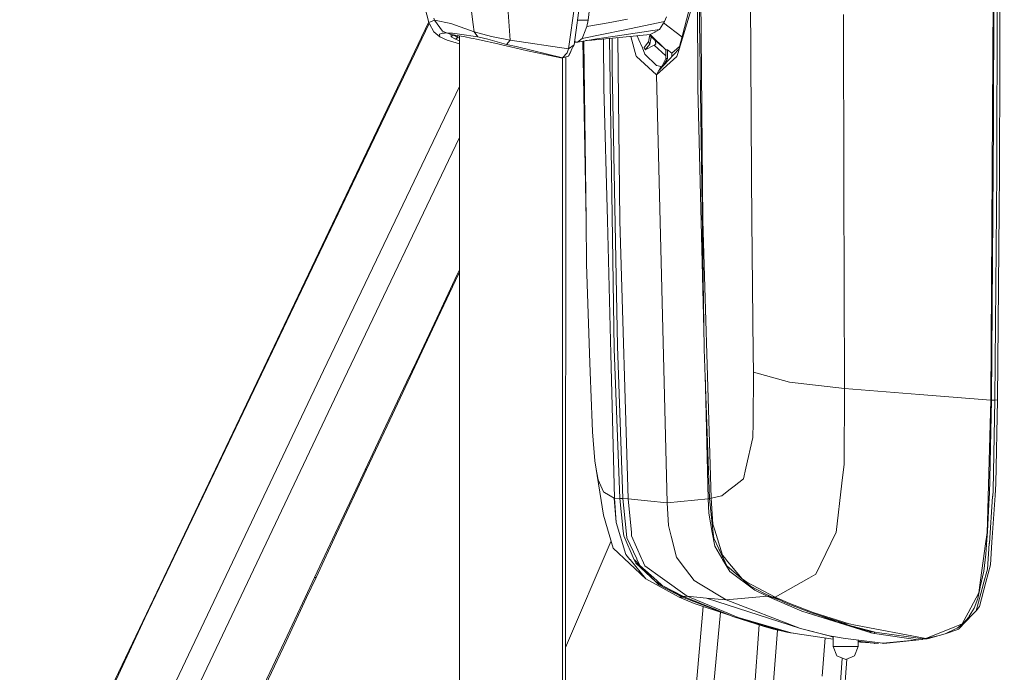
# Model space of a CAD drawing. Units: millimetres. Extents: x 794 to 8551, y -525 to 3559.
# Drawn here: x 2444 to 2701, y 2252 to 2422 of the extents above; entities that cross this region are included whole.
import ezdxf

# ---------------------------------------------------------------- set-up
doc = ezdxf.new("R2010")
doc.units = ezdxf.units.MM
doc.layers.add('1', color=7, linetype='Continuous', true_color=0xffffff)
doc.styles.add('blockfont', font='simplex.shx')
doc.dimstyles.get("Standard").update_dxf_attribs({"dimtxt": 0.18, "dimasz": 0.18, "dimexe": 0.18, "dimexo": 0.0625, "dimgap": 0.09, "dimtad": 0, "dimtih": 1, "dimtoh": 1, "dimdec": 4, "dimzin": 0, "dimdsep": 46, "dimtxsty": 'Standard', "dimcen": 0.09, "dimadec": 0, "dimazin": 0, "dimtfac": 1, "dimtdec": 4, "dimtofl": 0, "dimtmove": 0, "dimatfit": 3, "dimfxl": 1, "dimtolj": 1, "dimtzin": 0, "dimarcsym": 0})

# ---------------------------------------------------------------- blocks, each defined once
blk = doc.blocks.new('_U3')
at = {"layer": '1', "color": 18, "lineweight": 13}
for p, q in [((983.659222, 1187.278026), (983.659222, 3220.492443)), ((983.659222, 3217.317443), (2423.887945, 3217.317443)), ((4365, 3217.317443), (2924.771278, 3217.317443)), ((2455.840028, 3142.317443), (2430.840028, 3142.317443)), ((2430.840028, 3142.317443), (2430.840028, 3048.567443)), ((2687.506695, 3142.317443), (2662.506695, 3142.317443)), ((2687.506695, 3048.567443), (2687.506695, 3142.317443)), ((2430.840028, 3048.567443), (2455.840028, 3048.567443)), ((2662.506695, 3048.567443), (2687.506695, 3048.567443))]:
    blk.add_line(p, q, dxfattribs=at)
at = {"layer": '1', "color": 18, "lineweight": 70}
for points in [[(983.659222, 3217.317443), (1033.659173, 3230.714902), (1033.659272, 3203.919983)], [(4365, 3217.317443), (4315.000049, 3203.919983), (4314.999951, 3230.714902)]]:
    blk.add_solid(points, dxfattribs=at)
at = {"layer": '1', "color": 18, "linetype": 'Continuous', "lineweight": 13, "char_height": 50, "attachment_point": 7, "line_spacing_factor": 0.903614, "style": 'blockfont'}
for s, insert in [('\\W1.3854;133.1', (2428.125445, 3178.421609)), ('\\W1.1047;BBC', (2767.396278, 3178.421609)), ('\\W1.2570;3381', (2455.365028, 3056.546609))]:
    blk.add_mtext(s, dxfattribs=dict(at, insert=insert))

msp = doc.modelspace()

# ---------------------------------------------------------------- linework, layer by layer
at = {"layer": '1', "color": 18, "linetype": 'Continuous', "lineweight": 13}
for p, q in [((2620.902255, 2442.000065), (2621.101096, 2404.131804)), ((2621.235087, 2442.000065), (2622.767403, 2336.095963)), ((2621.704295, 2442.000065), (2622.420743, 2369.605217)), ((2634.783461, 2442.000065), (2635.048583, 2381.255541)), ((2698.102906, 2442.000065), (2697.468951, 2322.770271)), ((2698.229983, 2442.000065), (2698.149636, 2395.225439)), ((2699.141219, 2442.000065), (2699.007705, 2382.196341)), ((2699.787095, 2442.000065), (2699.751571, 2410.708342)), ((2550.97337, 2421.156082), (2547.814563, 2433.914337)), ((2561.550334, 2428.949986), (2562.528327, 2420.677338)), ((2572.216466, 2416.544828), (2571.43946, 2427.612219)), ((2590.62548, 2428.09907), (2588.866427, 2415.35202)), ((2593.139127, 2426.99996), (2592.492774, 2421.743784)), ((2616.105988, 2414.179001), (2619.588987, 2427.599829)), ((2589.069321, 2425.944481), (2587.401107, 2414.268408)), ((2615.935281, 2413.368616), (2619.330838, 2424.5154)), ((2552.451089, 2421.802197), (2550.97337, 2421.156082)), ((2552.451089, 2421.802197), (2552.31066, 2422.314081)), ((2552.451089, 2421.802197), (2554.527476, 2418.945227)), ((2552.451089, 2421.802197), (2556.755498, 2420.92124)), ((2556.755498, 2420.92124), (2552.451089, 2421.802197)), ((2589.74801, 2421.74045), (2592.492774, 2421.743784)), ((2592.492774, 2421.743784), (2592.18283, 2420.119915)), ((2597.69459, 2421.096954), (2602.76933, 2421.996508)), ((2612.389281, 2421.399508), (2612.905219, 2422.642622)), ((2659.065978, 2423.24967), (2659.117415, 2378.921661)), ((2551.12133, 2420.89118), (2477.058127, 2266.014311)), ((2490.962222, 2295.464013), (2550.963975, 2421.194031)), ((2551.141694, 2420.854721), (2550.97337, 2421.156082)), ((2551.141694, 2420.854721), (2552.302316, 2418.775473)), ((2562.852814, 2418.775473), (2556.755498, 2420.92124)), ((2562.528327, 2420.677338), (2562.852814, 2418.775473)), ((2592.18283, 2420.119915), (2591.571048, 2418.55422)), ((2597.69459, 2421.096954), (2592.18283, 2420.119915)), ((2596.521571, 2418.134365), (2601.642087, 2419.187937)), ((2600.122407, 2417.710695), (2611.062482, 2419.337902)), ((2601.642087, 2419.187937), (2612.389281, 2421.399508)), ((2611.062482, 2419.337902), (2610.003426, 2418.741379)), ((2612.389281, 2421.399508), (2611.062482, 2419.337902)), ((2616.958228, 2417.462883), (2612.158136, 2421.040349)), ((2552.302316, 2418.775473), (2553.865149, 2417.393837)), ((2554.469779, 2418.35228), (2553.806498, 2418.166313)), ((2553.806498, 2418.166313), (2553.806498, 2418.165836)), ((2553.865149, 2417.393837), (2553.806498, 2418.165836)), ((2553.865149, 2417.393837), (2555.825904, 2416.564379)), ((2554.469779, 2418.35228), (2555.099681, 2418.421898)), ((2554.527476, 2418.945227), (2555.586531, 2418.436203)), ((2555.586531, 2418.436203), (2555.099681, 2418.421898)), ((2555.586531, 2418.436203), (2556.837037, 2418.025169)), ((2556.15969, 2418.421898), (2555.586531, 2418.436203)), ((2558.991864, 2415.628251), (2555.825904, 2416.564379)), ((2557.20897, 2418.35228), (2556.15969, 2418.421898)), ((2556.837037, 2418.025169), (2556.841567, 2417.445574)), ((2559.924081, 2417.560015), (2556.837037, 2418.025169)), ((2556.841567, 2417.445574), (2557.455018, 2417.924795)), ((2556.841567, 2417.445574), (2557.97787, 2416.812334)), ((2557.20897, 2418.35228), (2559.002116, 2418.166313)), ((2557.43989, 2417.934332), (2557.455018, 2417.924795)), ((2557.455018, 2417.924795), (2557.455018, 2417.932052)), ((2557.455018, 2417.924795), (2558.586076, 2417.292986)), ((2557.97787, 2416.812334), (2558.586076, 2417.292986)), ((2557.97787, 2416.812334), (2558.991864, 2416.41369)), ((2558.586076, 2417.292986), (2558.586076, 2417.761625)), ((2558.586076, 2417.292986), (2558.991864, 2417.127787)), ((2558.991864, 2181.318898), (2558.991864, 2417.700481)), ((2559.002116, 2418.166313), (2559.005454, 2418.165836)), ((2563.770249, 2417.393837), (2559.005454, 2418.165836)), ((2560.463622, 2417.445574), (2559.924081, 2417.560015)), ((2561.958268, 2417.128954), (2560.463622, 2417.445574)), ((2561.958268, 2417.128954), (2562.675908, 2416.976843)), ((2563.452676, 2416.812334), (2562.675908, 2416.976843)), ((2562.852814, 2418.775473), (2563.770249, 2417.393837)), ((2567.37633, 2417.519245), (2562.852814, 2418.775473)), ((2569.781497, 2415.400658), (2563.452676, 2416.812334)), ((2563.770249, 2417.393837), (2566.404774, 2416.78587)), ((2571.263984, 2415.474567), (2566.404774, 2416.78587)), ((2567.37633, 2417.519245), (2572.216466, 2416.544828)), ((2572.216466, 2416.544828), (2571.263984, 2415.474567)), ((2572.216466, 2416.544828), (2587.401107, 2414.268408)), ((2590.959981, 2416.989956), (2589.783624, 2416.08325)), ((2589.783624, 2416.08325), (2594.761088, 2416.913185)), ((2596.521571, 2418.134365), (2590.959981, 2416.989956)), ((2591.319516, 2417.910013), (2590.959981, 2416.989956)), ((2591.571048, 2418.55422), (2591.319516, 2417.910013)), ((2591.932365, 2416.441528), (2593.446448, 2416.572723)), ((2593.446448, 2416.572723), (2598.866656, 2417.099867)), ((2594.761088, 2416.913185), (2600.122407, 2417.710695)), ((2596.55911, 2416.875446), (2596.626237, 2404.117022)), ((2598.114017, 2417.026669), (2599.320605, 2336.176548)), ((2598.7514, 2417.088658), (2598.786309, 2409.337673)), ((2608.686641, 2417.999897), (2598.866656, 2417.099867)), ((2600.259066, 2417.227485), (2600.739672, 2369.495544)), ((2603.60585, 2417.534228), (2605.065778, 2412.394676)), ((2605.307333, 2417.690174), (2605.725959, 2416.69384)), ((2606.635764, 2414.528284), (2605.725959, 2416.69384)), ((2608.562233, 2417.988495), (2608.24342, 2416.151915)), ((2608.914092, 2417.435083), (2608.579352, 2415.506754)), ((2608.623032, 2417.994067), (2608.914092, 2417.435083)), ((2609.02646, 2417.652271), (2608.664453, 2417.997863)), ((2612.760976, 2414.007339), (2608.671693, 2417.998527)), ((2608.686641, 2417.999897), (2609.885886, 2418.675337)), ((2611.791882, 2414.953186), (2608.914092, 2417.435083)), ((2610.003426, 2418.741379), (2609.885886, 2418.675337)), ((2610.064223, 2415.906582), (2609.961005, 2416.532192)), ((2569.781497, 2415.400658), (2570.011332, 2415.34749)), ((2570.011332, 2415.34749), (2572.3259, 2414.811049)), ((2573.763802, 2414.878521), (2571.263984, 2415.474567)), ((2576.743558, 2413.787518), (2572.3259, 2414.811049)), ((2573.763802, 2414.878521), (2585.872367, 2411.991987)), ((2587.401107, 2414.268408), (2587.062791, 2413.272295)), ((2587.401107, 2414.268408), (2588.866427, 2415.35202)), ((2587.405398, 2412.414703), (2588.103488, 2413.885984)), ((2588.103488, 2413.885984), (2587.964013, 2413.494978)), ((2588.122084, 2413.963232), (2588.103488, 2413.885984)), ((2588.866427, 2415.35202), (2588.122084, 2413.963232)), ((2589.182093, 2416.08325), (2588.967335, 2416.08325)), ((2588.990175, 2416.248762), (2589.783624, 2416.08325)), ((2589.783624, 2416.08325), (2589.182093, 2416.08325)), ((2591.134762, 2416.308537), (2591.963485, 2369.702253)), ((2591.350998, 2416.344592), (2591.963485, 2369.702253)), ((2606.635764, 2414.528284), (2607.306435, 2412.93231)), ((2607.093051, 2414.65107), (2608.24342, 2416.151915)), ((2607.093051, 2414.65107), (2607.402995, 2414.055738)), ((2607.402995, 2414.055738), (2608.579352, 2415.506754)), ((2609.708503, 2415.244732), (2607.402995, 2414.055738)), ((2608.24342, 2416.151915), (2608.579352, 2415.506754)), ((2609.899476, 2415.376816), (2609.708503, 2415.244732)), ((2612.760976, 2412.524766), (2609.708503, 2415.244732)), ((2610.11143, 2415.62048), (2609.899476, 2415.376816)), ((2610.064223, 2415.906582), (2610.11143, 2415.62048)), ((2610.909417, 2408.632431), (2616.105988, 2414.179001)), ((2612.760976, 2414.007339), (2612.760976, 2411.780748)), ((2613.148883, 2414.007339), (2612.760976, 2414.007339)), ((2613.148883, 2411.780748), (2613.148883, 2414.007339)), ((2614.304974, 2413.152847), (2613.148883, 2414.007339)), ((2616.301351, 2414.93178), (2614.304974, 2413.152847)), ((2577.124074, 2413.700018), (2576.743558, 2413.787518)), ((2585.438445, 2411.991987), (2577.124074, 2413.700018)), ((2585.763648, 2411.962662), (2585.438445, 2411.991987)), ((2585.872367, 2411.991987), (2585.438445, 2411.991987)), ((2585.872367, 2411.991987), (2585.763648, 2411.962662)), ((2585.838034, 2187.016896), (2585.838034, 2411.982727)), ((2585.872367, 2411.991987), (2587.062791, 2413.272295)), ((2585.872367, 2411.991987), (2587.405398, 2412.414703)), ((2586.565988, 2186.816507), (2586.690621, 2412.217612)), ((2587.405398, 2412.414703), (2587.964013, 2413.494978)), ((2605.065778, 2412.394676), (2605.0715, 2412.383471)), ((2605.0715, 2412.383471), (2605.088427, 2412.349377)), ((2610.324099, 2407.54405), (2605.088427, 2412.349377)), ((2610.281899, 2409.975681), (2607.306435, 2412.93231)), ((2615.623429, 2412.344847), (2610.324099, 2407.54405)), ((2612.760976, 2411.780748), (2611.868813, 2410.076532)), ((2613.148883, 2411.780748), (2612.260399, 2410.13842)), ((2613.148883, 2411.780748), (2612.760976, 2411.780748)), ((2614.312842, 2412.333879), (2614.304974, 2413.152847)), ((2614.312842, 2412.333879), (2614.313496, 2412.265781)), ((2615.623429, 2412.344847), (2615.935281, 2413.368616)), ((2598.786309, 2409.337673), (2600.161507, 2336.818132)), ((2610.281899, 2409.975681), (2610.760405, 2409.875069)), ((2611.494735, 2409.720812), (2610.760405, 2409.875069)), ((2610.909417, 2408.632431), (2611.494735, 2409.720812)), ((2612.383051, 2410.205317), (2611.494735, 2409.720812)), ((2612.146931, 2410.076532), (2611.868813, 2410.076532)), ((2699.751571, 2410.708342), (2699.653104, 2382.104311)), ((2610.324099, 2407.54405), (2610.909417, 2408.632431)), ((2613.095477, 2295.980845), (2610.324099, 2407.54405)), ((2523.605063, 2330.458853), (2558.991864, 2404.455013)), ((2597.51673, 2369.611416), (2596.626237, 2404.117022)), ((2621.101096, 2404.131804), (2622.693363, 2341.213154)), ((2698.149636, 2395.225439), (2697.596982, 2322.760258)), ((2528.869345, 2328.113768), (2558.991864, 2391.183413)), ((2635.048583, 2381.255541), (2635.166362, 2369.702492)), ((2699.007705, 2382.196341), (2698.508456, 2322.763357)), ((2699.653104, 2382.104311), (2699.15457, 2322.813902)), ((2659.117415, 2378.921661), (2659.336522, 2325.787458)), ((2591.963485, 2369.702253), (2592.114404, 2358.21167)), ((2598.413422, 2334.867392), (2597.51673, 2369.611416)), ((2600.739672, 2369.495544), (2602.922871, 2297.03227)), ((2622.420743, 2369.605217), (2622.420981, 2369.601879)), ((2622.420981, 2369.601879), (2623.434022, 2334.863338)), ((2635.520175, 2334.987078), (2635.166362, 2369.702492)), ((2592.114404, 2358.21167), (2592.846349, 2334.986839)), ((2553.051665, 2344.126675), (2558.432057, 2355.545256)), ((2558.715775, 2355.615351), (2553.347066, 2344.189618)), ((2558.432057, 2355.545256), (2558.991864, 2356.733007)), ((2558.991864, 2356.202818), (2558.715775, 2355.615351)), ((2547.671988, 2332.706664), (2553.051665, 2344.126675)), ((2547.979548, 2332.761977), (2553.347066, 2344.189618)), ((2592.846349, 2334.986839), (2593.000844, 2330.081854)), ((2598.413422, 2334.867392), (2599.384978, 2297.223005)), ((2599.320605, 2336.176548), (2600.729659, 2297.146711)), ((2600.161507, 2336.818132), (2601.521447, 2297.136936)), ((2624.09468, 2297.146711), (2622.767403, 2336.095963)), ((2623.434022, 2334.863338), (2624.531939, 2297.223005)), ((2635.520175, 2334.987078), (2635.570243, 2330.081854)), ((2547.671988, 2332.706664), (2545.213893, 2327.487681)), ((2547.979548, 2332.761977), (2545.527413, 2327.539656)), ((2547.979548, 2332.761977), (2547.671988, 2332.706664)), ((2523.605063, 2330.458853), (2481.815055, 2242.587063)), ((2593.570426, 2316.878471), (2593.000844, 2330.081854)), ((2622.982891, 2329.77242), (2623.811438, 2297.03227)), ((2635.570243, 2330.081854), (2635.466292, 2316.889439)), ((2635.570243, 2330.081854), (2645.012572, 2327.429209)), ((2528.869345, 2328.113768), (2487.132743, 2240.233634)), ((2545.213893, 2327.487681), (2539.835646, 2316.066)), ((2543.531373, 2323.287938), (2545.527413, 2327.539656)), ((2645.012811, 2327.429209), (2645.012572, 2327.429209)), ((2645.012811, 2327.429209), (2659.336522, 2325.787458)), ((2659.336522, 2325.787458), (2659.224465, 2306.045923)), ((2659.336522, 2325.787458), (2678.852752, 2324.214373)), ((2678.857043, 2324.213896), (2678.852752, 2324.214373)), ((2697.468951, 2322.770271), (2678.857043, 2324.213896)), ((2540.161803, 2316.110108), (2543.531373, 2323.287938)), ((2697.468951, 2322.770271), (2696.721747, 2297.489557)), ((2697.596982, 2322.760258), (2697.066739, 2298.219118)), ((2697.596982, 2322.760258), (2697.468951, 2322.770271)), ((2698.508456, 2322.763357), (2697.596982, 2322.760258)), ((2698.508456, 2322.763357), (2698.013976, 2299.261723)), ((2699.15457, 2322.813902), (2698.508456, 2322.763357)), ((2699.15457, 2322.813902), (2698.713258, 2300.965223)), ((2593.6708, 2314.550791), (2593.570426, 2316.878471)), ((2635.466292, 2316.889439), (2635.43649, 2313.079748)), ((2534.458115, 2304.642413), (2539.835646, 2316.066)), ((2534.797385, 2304.678652), (2540.161803, 2316.110108)), ((2593.6708, 2314.550791), (2594.259217, 2306.922112)), ((2633.61831, 2305.032883), (2635.43649, 2313.079748)), ((2594.259217, 2306.922112), (2596.487239, 2292.82299)), ((2594.619468, 2304.803047), (2594.259217, 2306.922112)), ((2534.458115, 2304.642413), (2532.000974, 2299.421046)), ((2534.797385, 2304.678652), (2532.346204, 2299.453709)), ((2534.797385, 2304.678652), (2534.458115, 2304.642413)), ((2594.619468, 2304.803047), (2595.096543, 2301.995668)), ((2633.61831, 2305.032883), (2632.995799, 2302.277718)), ((2658.643201, 2301.205549), (2659.224465, 2306.045923)), ((2595.096543, 2301.995668), (2596.133187, 2299.683247)), ((2630.540326, 2300.35368), (2632.995799, 2302.277718)), ((2657.09038, 2288.271818), (2658.637717, 2301.159296)), ((2658.643201, 2301.205549), (2658.637717, 2301.159296)), ((2532.000974, 2299.421046), (2526.62535, 2287.995312)), ((2532.346204, 2299.453709), (2526.983693, 2288.019869)), ((2596.133187, 2299.683247), (2596.479132, 2298.911247)), ((2596.746877, 2298.753176), (2596.479132, 2298.911247)), ((2596.746877, 2298.753176), (2599.310592, 2297.237787)), ((2629.189685, 2299.295578), (2627.340272, 2297.84647)), ((2629.189685, 2299.295578), (2630.540326, 2300.35368)), ((2697.908356, 2297.770176), (2698.013976, 2299.261723)), ((2698.713258, 2300.965223), (2698.51394, 2297.932062)), ((2599.310592, 2297.237787), (2599.384978, 2297.223005)), ((2599.310592, 2297.237787), (2599.84298, 2290.863667)), ((2599.384978, 2297.223005), (2600.729659, 2297.146711)), ((2599.384978, 2297.223005), (2599.84298, 2290.863667)), ((2600.729659, 2297.146711), (2601.125434, 2297.141943)), ((2600.729659, 2297.146711), (2601.652816, 2288.623009)), ((2601.521447, 2297.136936), (2601.125434, 2297.141943)), ((2601.521447, 2297.136936), (2602.425292, 2288.719568)), ((2602.922871, 2297.03227), (2601.521447, 2297.136936)), ((2602.922871, 2297.03227), (2603.767588, 2288.272057)), ((2608.008578, 2296.506557), (2602.922871, 2297.03227)), ((2613.095477, 2295.980845), (2608.008578, 2296.506557)), ((2623.811438, 2297.03227), (2613.095477, 2295.980845)), ((2613.455727, 2290.076885), (2613.095477, 2295.980845)), ((2624.098498, 2297.112589), (2623.811438, 2297.03227)), ((2623.811438, 2297.03227), (2623.990968, 2293.336067)), ((2624.531939, 2297.223005), (2624.09468, 2297.146711)), ((2624.09468, 2297.146711), (2625.020697, 2288.871441)), ((2624.531939, 2297.223005), (2627.340272, 2297.84647)), ((2624.531939, 2297.223005), (2625.028804, 2290.420685)), ((2696.532204, 2291.07729), (2696.721747, 2297.489557)), ((2697.027877, 2297.419939), (2696.596339, 2288.542423)), ((2697.027877, 2297.419939), (2697.036698, 2297.597561)), ((2697.036698, 2297.597561), (2697.066739, 2298.217449)), ((2697.042897, 2285.551224), (2697.899535, 2297.645483)), ((2697.066739, 2298.219118), (2697.066739, 2298.217449)), ((2698.51394, 2297.932062), (2697.717145, 2285.814438)), ((2697.899535, 2297.645483), (2697.908356, 2297.770176)), ((2453.999951, 2218.011353), (2490.962222, 2295.464013)), ((2623.990968, 2293.336067), (2624.858334, 2288.317833)), ((2599.022105, 2284.234676), (2596.487239, 2292.82299)), ((2599.84298, 2290.863667), (2602.325156, 2282.546196)), ((2696.450665, 2288.316402), (2696.532204, 2291.07729)), ((2601.783707, 2287.41518), (2601.652816, 2288.623009)), ((2602.623179, 2286.877308), (2602.425292, 2288.719568)), ((2603.853658, 2287.381086), (2603.767588, 2288.272057)), ((2613.455727, 2290.076885), (2614.148572, 2287.310514)), ((2625.482753, 2284.704361), (2624.858334, 2288.317833)), ((2625.246241, 2286.85585), (2625.020697, 2288.871441)), ((2625.502541, 2288.881693), (2625.028804, 2290.420685)), ((2625.502541, 2288.881693), (2627.508595, 2282.366667)), ((2657.09038, 2288.271818), (2655.7848, 2285.567436)), ((2696.042731, 2285.302792), (2696.450665, 2288.316402)), ((2696.596339, 2288.542423), (2696.327641, 2285.232935)), ((2521.251395, 2276.567433), (2526.62535, 2287.995312)), ((2521.622851, 2276.584122), (2526.983693, 2288.019869)), ((2586.605523, 2258.316707), (2598.477213, 2286.080812)), ((2601.783707, 2287.41518), (2604.517892, 2281.208191)), ((2605.161383, 2281.400356), (2602.623179, 2286.877308)), ((2603.853658, 2287.381086), (2606.458857, 2281.502161)), ((2614.148572, 2287.310514), (2614.148572, 2287.310276)), ((2614.148572, 2287.310276), (2615.52234, 2281.823311)), ((2625.246241, 2286.85585), (2627.899602, 2281.267796)), ((2697.324469, 2279.843721), (2697.717145, 2285.814438)), ((2607.576325, 2276.257668), (2599.022105, 2284.234676)), ((2627.373174, 2281.572733), (2625.482753, 2284.704361)), ((2627.820685, 2281.38629), (2626.627777, 2283.946295)), ((2651.86496, 2277.448568), (2655.760243, 2285.516891)), ((2655.760243, 2285.516891), (2655.7848, 2285.567436)), ((2694.508984, 2273.974094), (2696.042731, 2285.302792)), ((2696.11974, 2282.673273), (2696.313575, 2285.060558)), ((2696.327641, 2285.232935), (2696.313575, 2285.060558)), ((2697.032883, 2285.41008), (2696.560815, 2278.744373)), ((2697.032883, 2285.41008), (2697.042897, 2285.551224)), ((2603.407338, 2281.250391), (2602.325156, 2282.546196)), ((2603.430941, 2281.222019), (2603.407338, 2281.250391)), ((2607.576325, 2276.257668), (2603.430941, 2281.222019)), ((2604.517892, 2281.208191), (2604.525998, 2281.189356)), ((2604.930356, 2280.271444), (2604.525998, 2281.189356)), ((2605.951741, 2279.695187), (2604.623511, 2281.19627)), ((2605.175927, 2281.369362), (2605.161383, 2281.400356)), ((2605.951741, 2279.695187), (2605.175927, 2281.369362)), ((2606.458857, 2281.502161), (2606.593325, 2281.198416)), ((2607.315257, 2279.56954), (2606.593325, 2281.198416)), ((2615.52234, 2281.823311), (2616.733983, 2280.245218)), ((2627.545312, 2281.287823), (2627.373174, 2281.572733)), ((2627.508595, 2282.366667), (2628.46227, 2281.229649)), ((2629.466965, 2278.104696), (2627.545312, 2281.287823)), ((2627.835467, 2281.35458), (2627.820685, 2281.38629)), ((2628.550723, 2279.81988), (2627.835467, 2281.35458)), ((2627.908662, 2281.248961), (2627.899602, 2281.267796)), ((2628.678277, 2279.627953), (2627.908662, 2281.248961)), ((2628.485873, 2281.201515), (2628.46227, 2281.229649)), ((2632.652238, 2276.233826), (2628.485873, 2281.201515)), ((2696.11974, 2282.673273), (2695.579722, 2278.243694)), ((2604.930356, 2280.271444), (2610.041335, 2275.486145)), ((2605.951741, 2279.695187), (2610.393956, 2275.749836)), ((2605.951741, 2279.695187), (2610.041335, 2275.486145)), ((2607.315257, 2279.56954), (2611.861422, 2276.298676)), ((2616.733983, 2280.245218), (2616.734221, 2280.244741)), ((2616.734221, 2280.244741), (2620.165541, 2275.775347)), ((2628.678277, 2279.627953), (2628.550723, 2279.81988)), ((2634.814933, 2274.274979), (2628.678277, 2279.627953)), ((2635.976985, 2273.306761), (2629.466965, 2278.104696)), ((2695.579722, 2278.243694), (2694.679931, 2274.122629)), ((2695.45789, 2274.713669), (2696.560815, 2278.744373)), ((2697.324469, 2279.843721), (2696.158841, 2275.377665)), ((2521.251395, 2276.567433), (2518.796161, 2271.344874)), ((2521.622851, 2276.584122), (2519.173577, 2271.357987)), ((2521.622851, 2276.584122), (2521.251395, 2276.567433)), ((2607.576325, 2276.257668), (2616.228774, 2271.400604)), ((2611.82566, 2274.47835), (2610.041335, 2275.486145)), ((2610.918, 2274.694834), (2610.041335, 2275.486145)), ((2611.82566, 2274.47835), (2610.393956, 2275.749836)), ((2611.861422, 2276.298676), (2618.275359, 2271.683607)), ((2620.165541, 2275.775347), (2621.737912, 2274.822149)), ((2632.652238, 2276.233826), (2633.883193, 2275.332365)), ((2641.22124, 2271.400366), (2649.986461, 2276.381168)), ((2650.038197, 2276.410494), (2649.986461, 2276.381168)), ((2651.86496, 2277.448568), (2650.038197, 2276.410494)), ((2696.158841, 2275.377665), (2694.503262, 2269.036207)), ((2610.918, 2274.694834), (2617.110923, 2271.471176)), ((2617.366269, 2271.575127), (2611.82566, 2274.47835)), ((2617.239192, 2271.52339), (2611.82566, 2274.47835)), ((2621.737912, 2274.822149), (2628.51496, 2270.71372)), ((2641.22124, 2271.400366), (2633.883193, 2275.332365)), ((2640.299752, 2271.471176), (2634.814933, 2274.274979)), ((2635.976985, 2273.306761), (2639.179185, 2271.683846)), ((2695.446923, 2274.673615), (2693.591073, 2267.891321)), ((2694.020226, 2271.100435), (2694.656804, 2274.016533)), ((2694.322064, 2272.593174), (2694.508984, 2273.974094)), ((2694.679931, 2274.122629), (2694.656804, 2274.016533)), ((2695.446923, 2274.673615), (2695.45789, 2274.713669)), ((2518.796161, 2271.344874), (2513.424352, 2259.91318)), ((2519.173577, 2271.357987), (2513.814881, 2259.918425)), ((2616.228774, 2271.400604), (2617.110923, 2271.471176)), ((2616.228774, 2271.400604), (2620.172217, 2269.758139)), ((2617.110923, 2271.471176), (2617.239192, 2271.52339)), ((2617.110923, 2271.471176), (2630.452349, 2266.327057)), ((2617.239192, 2271.52339), (2617.366269, 2271.575127)), ((2617.366269, 2271.575127), (2618.275359, 2271.683607)), ((2617.366269, 2271.575127), (2630.452349, 2266.327057)), ((2618.275359, 2271.683607), (2623.380616, 2271.200094)), ((2618.275359, 2271.683607), (2631.589368, 2266.185198)), ((2623.380616, 2271.200094), (2647.833541, 2263.321552)), ((2628.51496, 2270.71372), (2623.380616, 2271.200094)), ((2639.179185, 2271.683846), (2628.51496, 2270.71372)), ((2628.51496, 2270.71372), (2647.833541, 2263.321552)), ((2640.073016, 2271.575127), (2638.486499, 2272.398099)), ((2639.179185, 2271.683846), (2648.188546, 2267.784748)), ((2640.073016, 2271.575127), (2639.179185, 2271.683846)), ((2640.299752, 2271.471176), (2640.073016, 2271.575127)), ((2640.299752, 2271.471176), (2642.311401, 2270.738232)), ((2640.763238, 2271.435652), (2640.299752, 2271.471176)), ((2640.763238, 2271.435652), (2644.523576, 2269.741688)), ((2641.22124, 2271.400366), (2640.763238, 2271.435652)), ((2641.22124, 2271.400366), (2645.019725, 2269.806299)), ((2641.305469, 2271.104743), (2642.564493, 2270.624219)), ((2691.508963, 2267.365608), (2694.322064, 2272.593174)), ((2694.020226, 2271.100435), (2693.058684, 2268.615637)), ((2619.36996, 2233.674237), (2622.459324, 2269.017281)), ((2620.172217, 2269.758139), (2628.813009, 2266.959145)), ((2650.666907, 2267.401133), (2644.523576, 2269.741688)), ((2645.023539, 2269.80463), (2645.019725, 2269.806299)), ((2651.132539, 2267.481003), (2645.023539, 2269.80463)), ((2648.188546, 2267.784748), (2666.28237, 2262.170944)), ((2657.728389, 2264.836702), (2648.188546, 2267.784748)), ((2691.806987, 2266.46224), (2693.058684, 2268.615637)), ((2693.591073, 2267.891321), (2692.692712, 2266.946707)), ((2694.503262, 2269.036207), (2693.591073, 2267.891321)), ((2477.058127, 2266.014311), (2454.563096, 2217.676137)), ((2624.298528, 2238.309357), (2626.956344, 2267.560571)), ((2643.963769, 2262.432966), (2630.452349, 2266.327057)), ((2638.073638, 2263.90234), (2630.452349, 2266.327057)), ((2631.589368, 2266.185198), (2645.377591, 2262.170944)), ((2660.017684, 2264.383945), (2650.666907, 2267.401133)), ((2651.132539, 2267.481003), (2660.479739, 2264.47073)), ((2652.882006, 2266.686393), (2657.728389, 2264.836702)), ((2657.683098, 2265.137239), (2659.584239, 2264.444504)), ((2692.66434, 2266.916904), (2689.118102, 2263.186846)), ((2689.953282, 2264.474545), (2691.508963, 2267.365608)), ((2690.163091, 2264.531288), (2691.656068, 2266.202841)), ((2691.791489, 2266.435537), (2691.656068, 2266.202841)), ((2691.806987, 2266.46224), (2691.791489, 2266.435537)), ((2692.66434, 2266.916904), (2692.692712, 2266.946707)), ((2635.266045, 2239.265507), (2637.036525, 2264.232298)), ((2638.073638, 2263.90234), (2644.305899, 2262.345467)), ((2640.821889, 2263.102922), (2638.073638, 2263.90234)), ((2641.807156, 2262.887541), (2640.606358, 2247.123692)), ((2645.205214, 2262.144718), (2640.821889, 2263.102922)), ((2655.360177, 2261.332188), (2647.833541, 2263.321552)), ((2655.349925, 2261.332188), (2647.833541, 2263.321552)), ((2657.728389, 2264.836702), (2665.883735, 2262.468729)), ((2660.942033, 2263.949785), (2657.728389, 2264.836702)), ((2659.584239, 2264.444504), (2660.942033, 2263.949785)), ((2660.479739, 2264.47073), (2662.202552, 2264.14505)), ((2660.942033, 2263.949785), (2667.291835, 2262.345467)), ((2660.942033, 2263.949785), (2666.672662, 2262.432966)), ((2680.477336, 2260.692034), (2662.202552, 2264.14505)), ((2688.051894, 2263.715658), (2680.477336, 2260.692034)), ((2688.188985, 2263.16062), (2685.515359, 2261.913691)), ((2689.076855, 2263.146315), (2685.515359, 2261.913691)), ((2688.051894, 2263.715658), (2689.315751, 2264.220152)), ((2688.198283, 2263.164911), (2688.188985, 2263.16062)), ((2688.629105, 2263.365898), (2688.198283, 2263.164911)), ((2690.163091, 2264.531288), (2688.629105, 2263.365898)), ((2689.08067, 2263.147507), (2689.076855, 2263.146315)), ((2689.118102, 2263.186846), (2689.08067, 2263.147507)), ((2689.953282, 2264.474545), (2689.315751, 2264.220152)), ((2643.932298, 2262.472067), (2643.953278, 2262.468729)), ((2643.963769, 2262.432966), (2643.932298, 2262.472067)), ((2643.953278, 2262.468729), (2645.377591, 2262.170944)), ((2644.305899, 2262.345467), (2643.963769, 2262.432966)), ((2645.205214, 2262.144718), (2644.305899, 2262.345467)), ((2645.205214, 2262.206983), (2645.205214, 2262.144718)), ((2646.027685, 2262.02951), (2645.205214, 2262.144718)), ((2645.377591, 2262.170944), (2646.42854, 2261.942301)), ((2646.42854, 2261.942301), (2656.370118, 2260.525547)), ((2653.516009, 2250.821087), (2654.267495, 2260.825187)), ((2655.349925, 2261.332188), (2655.360177, 2261.332188)), ((2655.349925, 2261.332188), (2656.370118, 2261.012634)), ((2655.360177, 2261.332188), (2655.370667, 2261.332188)), ((2655.370667, 2261.332188), (2657.445147, 2261.018906)), ((2656.370118, 2258.568201), (2656.370118, 2261.181253)), ((2658.964112, 2260.789547), (2657.445147, 2261.018906)), ((2658.964112, 2260.789547), (2659.586385, 2260.670815)), ((2659.586385, 2260.670815), (2669.260218, 2259.421024)), ((2662.894204, 2258.568201), (2662.894204, 2260.243468)), ((2662.894204, 2259.960925), (2667.026475, 2259.421024)), ((2665.904477, 2262.472067), (2665.883735, 2262.468729)), ((2665.883735, 2262.468729), (2666.28237, 2262.170944)), ((2666.672662, 2262.432966), (2665.904477, 2262.472067)), ((2666.28237, 2262.170944), (2667.156651, 2261.942301)), ((2667.291835, 2262.345467), (2666.672662, 2262.432966)), ((2667.156651, 2261.942301), (2667.156651, 2262.36457)), ((2667.156651, 2261.942301), (2678.444817, 2260.315809)), ((2668.379977, 2262.144718), (2667.291835, 2262.345467)), ((2679.793313, 2260.563526), (2668.379977, 2262.144718)), ((2678.444817, 2260.315809), (2669.260218, 2259.421024)), ((2669.388011, 2259.414587), (2678.571418, 2260.309372)), ((2670.324996, 2259.483013), (2679.497912, 2260.376844)), ((2678.444817, 2260.315809), (2678.571418, 2260.309372)), ((2678.571418, 2260.309372), (2679.497912, 2260.376844)), ((2679.497912, 2260.376844), (2679.677166, 2260.579617)), ((2679.793313, 2260.563526), (2680.026963, 2260.607634)), ((2679.921105, 2260.557327), (2679.793313, 2260.563526)), ((2680.603936, 2260.685358), (2679.921105, 2260.557327)), ((2680.85809, 2260.626707), (2679.921105, 2260.557327)), ((2680.477336, 2260.692034), (2680.026963, 2260.607634)), ((2680.603936, 2260.685358), (2680.477336, 2260.692034)), ((2683.949664, 2261.436615), (2680.603936, 2260.685358)), ((2681.534484, 2260.753546), (2680.603936, 2260.685358)), ((2681.033805, 2260.65937), (2680.85809, 2260.626707)), ((2681.196168, 2260.68965), (2681.033805, 2260.65937)), ((2681.534484, 2260.753546), (2681.196168, 2260.68965)), ((2681.534484, 2260.753546), (2683.949664, 2261.436615)), ((2685.515359, 2261.913691), (2683.949664, 2261.436615)), ((2508.053258, 2248.480055), (2513.424352, 2259.91318)), ((2508.457139, 2248.477194), (2513.814881, 2259.918425)), ((2657.325461, 2256.163988), (2656.370118, 2258.568201)), ((2659.252837, 2258.568201), (2656.370118, 2258.568201)), ((2660.590842, 2258.568201), (2659.252837, 2258.568201)), ((2661.32088, 2258.568201), (2660.590842, 2258.568201)), ((2662.894204, 2258.568201), (2661.32088, 2258.568201)), ((2661.938622, 2256.163988), (2662.894204, 2258.568201)), ((2662.894204, 2259.8236), (2667.026475, 2259.421024)), ((2662.894204, 2259.811144), (2663.500502, 2259.749804)), ((2666.111657, 2259.510148), (2663.500502, 2259.749804)), ((2667.026475, 2259.421024), (2667.152837, 2259.414587)), ((2667.152837, 2259.414587), (2668.07957, 2259.483013)), ((2668.07957, 2259.483013), (2668.151513, 2259.564261)), ((2669.260218, 2259.421024), (2669.388011, 2259.414587)), ((2669.388011, 2259.414587), (2670.324996, 2259.483013)), ((2659.632161, 2255.168352), (2657.325461, 2256.163988)), ((2658.541873, 2253.073905), (2658.727985, 2255.55862)), ((2661.938622, 2256.163988), (2659.632161, 2255.168352)), ((2659.937065, 2255.299971), (2659.757808, 2252.906535)), ((2658.079707, 2246.89963), (2658.541873, 2253.073905)), ((2659.757808, 2252.906535), (2659.317246, 2247.024755))]:
    msp.add_line(p, q, dxfattribs=at)

# ---------------------------------------------------------------- dimensions: what is measured, and where the dimension line sits
dim = msp.add_linear_dim(base=(983.659222, 3217.317443), p1=(4365, 3360), p2=(983.659222, 1185.690526), text='<>\\P[\\C18;\\H50.00;\\Fsimplex.shx;3381\\Fsimplex.shx;\\H50.00;\\C18; ]\\C18;\\H50.00;\\Fsimplex.shx;BBC\\Fsimplex.shx;\\H50.00;\\C18;', dimstyle='Standard', override={"dimtxt": 50, "dimasz": 50, "dimexe": 3.175, "dimexo": 1.5875, "dimgap": 1.5875, "dimtih": 1, "dimtoh": 1, "dimdec": 1, "dimlfac": 0.03937, "dimdsep": 46, "dimlunit": 2, "dimtxsty": 'blockfont', "dimsah": 1, "dimse1": 0, "dimse2": 0, "dimsd1": 0, "dimsd2": 0, "dimclrd": 18, "dimclre": 18, "dimclrt": 18, "dimtol": 0, "dimtm": -0.1, "dimtfac": 1, "dimtdec": 2, "dimtofl": 1, "dimtmove": 0, "dimlwd": 13, "dimlwe": 13}, dxfattribs=at)
dim.commit()
dim.dimension.update_dxf_attribs({"geometry": '_U3', "text_midpoint": (2674.329611, 3217.317443), "dimtype": 160})

doc.saveas('drawing.dxf')
